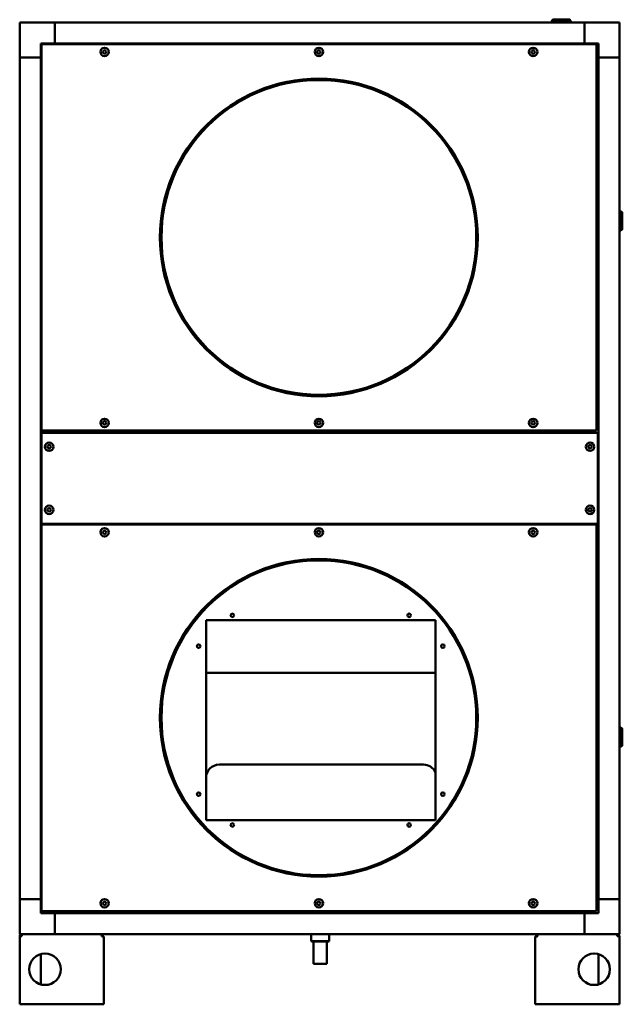
# Model space of a CAD drawing. Units: millimetres. Extents: x 816 to 7632, y 456 to 3098.
# Drawn here: x 6773 to 7632, y 1694 to 3098 of the extents above; entities that cross this region are included whole.
import ezdxf

# ---------------------------------------------------------------- set-up
doc = ezdxf.new("R2010")
doc.units = ezdxf.units.MM
doc.header["$LTSCALE"] = 12.5
doc.layers.add('Visibile (ISO)', color=7, linetype='Continuous', lineweight=50)

msp = doc.modelspace()

# ---------------------------------------------------------------- linework, layer by layer
at = {"layer": 'Visibile (ISO)'}
for p, q in [((6823.3, 3094.4), (6773.3, 3094.4)), ((6773.3, 3094.4), (6773.3, 3044.4)), ((6823.3, 3064.4), (6823.3, 3094.4)), ((7578.3, 3094.4), (6823.3, 3094.4)), ((6823.3, 3094.4), (6823.3, 3064.4)), ((7532.9, 3098.1), (7531.3, 3095.4)), ((7531.3, 3095.4), (7559.3, 3095.4)), ((7531.3, 3095.4), (7531.3, 3094.4)), ((7557.3, 3098.4), (7533.3, 3098.4)), ((7557.7, 3098.1), (7559.3, 3095.4)), ((7559.3, 3095.4), (7559.3, 3094.4)), ((7578.3, 3064.4), (7578.3, 3094.4)), ((7578.3, 3094.4), (7628.3, 3094.4)), ((7578.3, 3064.4), (7578.3, 3094.4)), ((7628.3, 3094.4), (7628.3, 3044.4)), ((6803.3, 3064.4), (6823.3, 3064.4)), ((6803.3, 3044.4), (6803.3, 3064.4)), ((7595.3, 3063.4), (6804.3, 3063.4)), ((6804.3, 3063.4), (6804.3, 2512.4)), ((6823.3, 3064.4), (6823.3, 3063.4)), ((6823.3, 3064.4), (7578.3, 3064.4)), ((6823.3, 3064.4), (6823.3, 3063.4)), ((7578.3, 3064.4), (7598.3, 3064.4)), ((7578.3, 3063.4), (7578.3, 3064.4)), ((7578.3, 3063.4), (7578.3, 3064.4)), ((7595.3, 2512.4), (7595.3, 3063.4)), ((7598.3, 3064.4), (7598.3, 3044.4)), ((6803.3, 3044.4), (6773.3, 3044.4)), ((6803.3, 3044.4), (6773.3, 3044.4)), ((6773.3, 3044.4), (6773.3, 1844.4)), ((6804.3, 3044.4), (6803.3, 3044.4)), ((6804.3, 3044.4), (6803.3, 3044.4)), ((6803.3, 1844.4), (6803.3, 3044.4)), ((7598.3, 3044.4), (7595.3, 3044.4)), ((7598.3, 3044.4), (7595.3, 3044.4)), ((7628.3, 3044.4), (7598.3, 3044.4)), ((7628.3, 3044.4), (7598.3, 3044.4)), ((7598.3, 3044.4), (7598.3, 1844.4)), ((7628.3, 3044.4), (7628.3, 1844.4)), ((7629.3, 2825.4), (7628.3, 2825.4)), ((7629.3, 2825.4), (7629.3, 2797.4)), ((7632.1, 2823.7), (7629.3, 2825.4)), ((7632.3, 2799.4), (7632.3, 2823.3)), ((7629.3, 2797.4), (7628.3, 2797.4)), ((7632.1, 2799), (7629.3, 2797.4)), ((6804.3, 2512.4), (7595.3, 2512.4)), ((6804.3, 2379.4), (6804.3, 2509.4)), ((6804.3, 2509.4), (7597.3, 2509.4)), ((6823.3, 2512.4), (6823.3, 2509.4)), ((6823.3, 2511), (6823.8, 2511)), ((6823.8, 2512.4), (6823.8, 2509.4)), ((7578.3, 2512.4), (7578.3, 2509.4)), ((7578.8, 2509.4), (7578.8, 2512.4)), ((7597.3, 2509.4), (7597.3, 2379.4)), ((7597.3, 2379.4), (6804.3, 2379.4)), ((6804.3, 2378.4), (7595.3, 2378.4)), ((6804.3, 1827.4), (6804.3, 2378.4)), ((6823.3, 2379.4), (6823.3, 2378.4)), ((6823.7, 2379.4), (6823.7, 2378.4)), ((7578.3, 2379.4), (7578.3, 2378.4)), ((7578.7, 2378.4), (7578.7, 2379.4)), ((7595.3, 2378.4), (7595.3, 1827.4)), ((7037.8, 2237.1), (7037.8, 2237.1)), ((7037.8, 2237.1), (7037.8, 2237.1)), ((7037.8, 2237.1), (7038.9, 2237.1)), ((7038.9, 2237.1), (7037.8, 2237.1)), ((7037.9, 2237.1), (7037.9, 2237.1)), ((7038.9, 2237.1), (7038.9, 2242.1)), ((7038.9, 2242.1), (7043.9, 2242.1)), ((7038.9, 2237.1), (7038.9, 2237.1)), ((7038.9, 2237.1), (7038.9, 1962.1)), ((7043.9, 2242.1), (7043.9, 2243.2)), ((7043.9, 2243.2), (7043.9, 2243.2)), ((7043.9, 2243.2), (7043.9, 2243.2)), ((7043.9, 2243.2), (7043.9, 2242.1)), ((7043.9, 2243.1), (7043.9, 2243.1)), ((7043.9, 2242.1), (7043.9, 2242.1)), ((7360.9, 2242.1), (7043.9, 2242.1)), ((7360.9, 2243.2), (7360.9, 2243.2)), ((7360.9, 2243.2), (7360.9, 2243.2)), ((7360.9, 2243.2), (7360.9, 2242.1)), ((7360.9, 2242.1), (7360.9, 2243.2)), ((7360.9, 2243.1), (7360.9, 2243.1)), ((7360.9, 2242.1), (7360.9, 2242.1)), ((7360.9, 2242.1), (7365.9, 2242.1)), ((7365.9, 2242.1), (7365.9, 2237.1)), ((7365.9, 2237.1), (7367, 2237.1)), ((7365.9, 1962.1), (7365.9, 2237.1)), ((7367, 2237.1), (7365.9, 2237.1)), ((7367, 2237.1), (7367, 2237.1)), ((7367, 2237.1), (7367, 2237.1)), ((7038.9, 2167.1), (7365.9, 2167.1)), ((7629.3, 2089.4), (7628.3, 2089.4)), ((7629.3, 2089.4), (7629.3, 2061.4)), ((7632.1, 2087.7), (7629.3, 2089.4)), ((7632.3, 2063.4), (7632.3, 2087.3)), ((7629.3, 2061.4), (7628.3, 2061.4)), ((7632.1, 2063), (7629.3, 2061.4)), ((7348.9, 2036.1), (7057.9, 2036.1)), ((7038.9, 1962.1), (7037.8, 1962.1)), ((7037.8, 1962.1), (7037.8, 1962.1)), ((7037.8, 1962.1), (7037.8, 1962.1)), ((7037.8, 1962.1), (7038.9, 1962.1)), ((7037.9, 1962.1), (7037.9, 1962.1)), ((7038.9, 1962.1), (7038.9, 1962.1)), ((7038.9, 1957.1), (7038.9, 1962.1)), ((7043.9, 1957.1), (7038.9, 1957.1)), ((7043.9, 1956), (7043.9, 1957.1)), ((7043.9, 1957.1), (7360.9, 1957.1)), ((7043.9, 1957.1), (7043.9, 1956)), ((7043.9, 1956), (7043.9, 1956)), ((7043.9, 1956), (7043.9, 1956)), ((7365.9, 1957.1), (7360.9, 1957.1)), ((7360.9, 1957.1), (7360.9, 1956)), ((7360.9, 1956), (7360.9, 1957.1)), ((7360.9, 1956), (7360.9, 1956)), ((7360.9, 1956), (7360.9, 1956)), ((7367, 1962.1), (7365.9, 1962.1)), ((7365.9, 1962.1), (7367, 1962.1)), ((7365.9, 1962.1), (7365.9, 1957.1)), ((7367, 1962.1), (7367, 1962.1)), ((7367, 1962.1), (7367, 1962.1)), ((6803.3, 1844.4), (6773.3, 1844.4)), ((6773.3, 1844.4), (6773.3, 1794.4)), ((6773.3, 1844.4), (6803.3, 1844.4)), ((6803.3, 1844.4), (6804.3, 1844.4)), ((6803.3, 1824.4), (6803.3, 1844.4)), ((6803.3, 1844.4), (6804.3, 1844.4)), ((7595.3, 1844.4), (7598.3, 1844.4)), ((7595.3, 1844.4), (7598.3, 1844.4)), ((7598.3, 1844.4), (7598.3, 1824.4)), ((7598.3, 1844.4), (7628.3, 1844.4)), ((7598.3, 1844.4), (7628.3, 1844.4)), ((7628.3, 1794.4), (7628.3, 1844.4)), ((7595.3, 1827.4), (6804.3, 1827.4)), ((6823.3, 1827.4), (6823.3, 1824.4)), ((6823.3, 1827.4), (6823.3, 1824.4)), ((7578.3, 1824.4), (7578.3, 1827.4)), ((7578.3, 1824.4), (7578.3, 1827.4)), ((6823.3, 1824.4), (6803.3, 1824.4)), ((6823.3, 1794.4), (6823.3, 1824.4)), ((6823.3, 1824.4), (6823.3, 1794.4)), ((7578.3, 1824.4), (6823.3, 1824.4)), ((7598.3, 1824.4), (7578.3, 1824.4)), ((7578.3, 1824.4), (7578.3, 1794.4)), ((7578.3, 1794.4), (7578.3, 1824.4)), ((6823.3, 1794.4), (6773.3, 1794.4)), ((6773.3, 1694.4), (6773.3, 1791.3)), ((6773.3, 1791.3), (6776.4, 1791.3)), ((6776.4, 1791.3), (6776.4, 1793.4)), ((6823.3, 1794.4), (7578.3, 1794.4)), ((6893.3, 1694.4), (6893.3, 1791)), ((7189, 1794.4), (7189, 1784.3)), ((7189, 1784.3), (7189.5, 1784.3)), ((7190, 1783.8), (7189, 1784.3)), ((7200.5, 1784.3), (7189.5, 1784.3)), ((7190, 1783.8), (7201, 1783.8)), ((7192.3, 1752.2), (7192.3, 1783.8)), ((7200.5, 1784.3), (7201.5, 1784.3)), ((7201, 1783.8), (7212.8, 1783.8)), ((7213.3, 1784.3), (7201.5, 1784.3)), ((7211.3, 1752.2), (7211.3, 1783.8)), ((7212.8, 1783.8), (7213.6, 1783.8)), ((7213.3, 1784.3), (7213.8, 1784.3)), ((7213.6, 1783.8), (7214.6, 1784.3)), ((7214.6, 1784.3), (7213.8, 1784.3)), ((7214.6, 1794.4), (7214.6, 1784.3)), ((7214.6, 1784.3), (7214.6, 1784.3)), ((7508.3, 1791), (7508.3, 1694.4)), ((7578.3, 1794.4), (7628.3, 1794.4)), ((7625.2, 1793.4), (7625.2, 1791.3)), ((7625.2, 1791.3), (7628.3, 1791.3)), ((7628.3, 1694.4), (7628.3, 1791.3)), ((6803.3, 1722.7), (6803.3, 1766)), ((7598.3, 1766), (7598.3, 1722.7)), ((7192.3, 1752.2), (7211.3, 1752.2)), ((7192.4, 1752.1), (7192.3, 1752.2)), ((7211.2, 1752.1), (7192.4, 1752.1)), ((7211.2, 1752.1), (7211.3, 1752.2)), ((6776.4, 1694.4), (6773.3, 1694.4)), ((6776.4, 1694.4), (6890.2, 1694.4)), ((6893.3, 1694.4), (6890.2, 1694.4)), ((7508.3, 1694.4), (7511.4, 1694.4)), ((7625.2, 1694.4), (7511.4, 1694.4)), ((7628.3, 1694.4), (7625.2, 1694.4))]:
    msp.add_line(p, q, dxfattribs=at)
for centre, radius in [((6894.3, 3052.4), 6), ((6894.3, 3052.4), 2.5), ((7199.8, 3052.4), 6), ((7199.8, 3052.4), 2.5), ((7505.3, 3052.4), 6), ((7505.3, 3052.4), 2.5), ((7199.8, 2787.9), 226.5), ((7199.8, 2787.9), 226), ((7199.8, 2787.9), 225), ((7199.8, 2787.9), 224.4), ((6894.3, 2523.4), 6), ((7199.8, 2523.4), 6), ((7505.3, 2523.4), 6), ((6894.3, 2523.4), 2.5), ((7199.8, 2523.4), 2.5), ((7505.3, 2523.4), 2.5), ((6815.3, 2489.4), 6), ((6815.3, 2489.4), 2.5), ((7586.3, 2489.4), 6), ((7586.3, 2489.4), 2.5), ((6815.3, 2399.4), 6), ((6815.3, 2399.4), 2.5), ((7586.3, 2399.4), 6), ((7586.3, 2399.4), 2.5), ((6894.3, 2367.4), 6), ((7199.8, 2367.4), 6), ((7505.3, 2367.4), 6), ((6894.3, 2367.4), 2.5), ((7199.8, 2367.4), 2.5), ((7505.3, 2367.4), 2.5), ((7199.8, 2102.9), 226.5), ((7199.8, 2102.9), 226), ((7199.8, 2102.9), 225), ((7199.8, 2102.9), 224.4), ((7076.4, 2249.1), 2.5), ((7328.4, 2249.1), 2.5), ((7028.4, 2205.1), 2.5), ((7376.4, 2205.1), 2.5), ((7028.4, 1994.1), 2.5), ((7376.4, 1994.1), 2.5), ((7076.4, 1950.1), 2.5), ((7328.4, 1950.1), 2.5), ((6894.3, 1838.4), 6), ((6894.3, 1838.4), 2.5), ((7199.8, 1838.4), 6), ((7199.8, 1838.4), 2.5), ((7505.3, 1838.4), 6), ((7505.3, 1838.4), 2.5), ((6809.4, 1744.4), 22.5), ((7592.2, 1744.4), 22.5)]:
    msp.add_circle(centre, radius, dxfattribs=at)
for centre, radius, start, end in [((7533.3, 3097.9), 0.5, 90, 149.7435), ((7557.3, 3097.9), 0.5, 30.2565, 90), ((7631.8, 2823.3), 0.5, 360, 59.7435), ((7631.8, 2799.4), 0.5, 300.2565, 0), ((7631.8, 2087.3), 0.5, 360, 59.7435), ((7631.8, 2063.4), 0.5, 300.2565, 0), ((7057.9, 2017.1), 19, 90, 180), ((7348.9, 2017.1), 19, 26.5254, 90)]:
    msp.add_arc(centre, radius, start, end, dxfattribs=at)
for points, knots in [([(6773.3, 1791.3), (6773.3, 1791.7), (6773.4, 1792.1), (6773.8, 1793.1), (6774.3, 1793.6), (6775.4, 1794.2), (6775.9, 1794.4), (6776.4, 1794.4)], [-1, -1, -1, -1, -0.75, -0.75, -0.375, -0.375, 0, 0, 0, 0]), ([(6776.4, 1791.3), (6776.4, 1791.3), (6776.4, 1791.3), (6776.3, 1791.3), (6776.3, 1791.3), (6776.3, 1791.3), (6776.3, 1791.3), (6776.3, 1791.3)], [0.2631361, 0.2631361, 0.2631361, 0.2631361, 0.375, 0.375, 0.75, 0.75, 1, 1, 1, 1]), ([(6776.8, 1794.4), (6776.5, 1794.4), (6776.4, 1794.2), (6776.4, 1793.6), (6776.4, 1793.1), (6776.4, 1792.1), (6776.4, 1791.7), (6776.4, 1791.3)], [0, 0, 0, 0, 0.375, 0.375, 0.75, 0.75, 1, 1, 1, 1]), ([(6776.4, 1791.3), (6776.4, 1791.3), (6776.4, 1791.3), (6776.4, 1791.3), (6776.4, 1791.3), (6776.4, 1791.3)], [-0.912149, -0.912149, -0.912149, -0.912149, -0.75, -0.75, -0.5505397, -0.5505397, -0.5505397, -0.5505397]), ([(6890.2, 1791.3), (6890.2, 1791.3), (6890.2, 1791.6), (6890.2, 1792.5), (6890.1, 1793), (6890.1, 1793.9), (6890, 1794.1), (6890, 1794.4), (6890, 1794.4), (6890, 1794.4)], [0, 0, 0, 0, 0.25, 0.25, 0.5, 0.5, 0.75, 0.75, 1, 1, 1, 1]), ([(6893.3, 1791), (6893.3, 1791), (6893.3, 1791), (6893.1, 1791.1), (6892.8, 1791.1), (6892, 1791.2), (6891.4, 1791.2), (6890.6, 1791.2), (6890.3, 1791.3), (6890.2, 1791.3)], [-1, -1, -1, -1, -0.75, -0.75, -0.5, -0.5, -0.25, -0.25, 0, 0, 0, 0]), ([(7511.4, 1791.3), (7511.4, 1791.3), (7511, 1791.2), (7510.2, 1791.2), (7509.6, 1791.2), (7508.8, 1791.1), (7508.5, 1791.1), (7508.3, 1791), (7508.3, 1791), (7508.3, 1791)], [0, 0, 0, 0, 0.25, 0.25, 0.5, 0.5, 0.75, 0.75, 1, 1, 1, 1]), ([(7511.7, 1794.4), (7511.7, 1794.4), (7511.6, 1794.4), (7511.6, 1794.1), (7511.6, 1793.9), (7511.5, 1793), (7511.5, 1792.5), (7511.4, 1791.6), (7511.4, 1791.3), (7511.4, 1791.3)], [-1, -1, -1, -1, -0.75, -0.75, -0.5, -0.5, -0.25, -0.25, 0, 0, 0, 0]), ([(7625.2, 1791.3), (7625.2, 1791.7), (7625.2, 1792.1), (7625.2, 1793.1), (7625.3, 1793.6), (7625.2, 1794.2), (7625.1, 1794.4), (7624.9, 1794.4)], [-1, -1, -1, -1, -0.75, -0.75, -0.375, -0.375, 0, 0, 0, 0]), ([(7625.2, 1794.4), (7625.7, 1794.4), (7626.3, 1794.2), (7627.3, 1793.6), (7627.8, 1793.1), (7628.2, 1792.1), (7628.3, 1791.7), (7628.3, 1791.3)], [0, 0, 0, 0, 0.375, 0.375, 0.75, 0.75, 1, 1, 1, 1]), ([(7625.2, 1791.3), (7625.2, 1791.3), (7625.2, 1791.3), (7625.2, 1791.3), (7625.2, 1791.3), (7625.2, 1791.3)], [0.5505397, 0.5505397, 0.5505397, 0.5505397, 0.75, 0.75, 0.912149, 0.912149, 0.912149, 0.912149]), ([(7625.3, 1791.3), (7625.3, 1791.3), (7625.3, 1791.3), (7625.3, 1791.3), (7625.3, 1791.3), (7625.3, 1791.3), (7625.3, 1791.3), (7625.2, 1791.3)], [-1, -1, -1, -1, -0.75, -0.75, -0.375, -0.375, -0.2631361, -0.2631361, -0.2631361, -0.2631361])]:
    msp.add_open_spline(points, degree=3, knots=knots, dxfattribs=at)
for points in [[(6776.4, 1794.4), (6776.4, 1794.2), (6776.4, 1794.1), (6776.4, 1794)], [(7625.2, 1794), (7625.2, 1794.1), (7625.2, 1794.2), (7625.2, 1794.4)]]:
    msp.add_open_spline(points, degree=3, dxfattribs=at)

doc.saveas('drawing.dxf')
